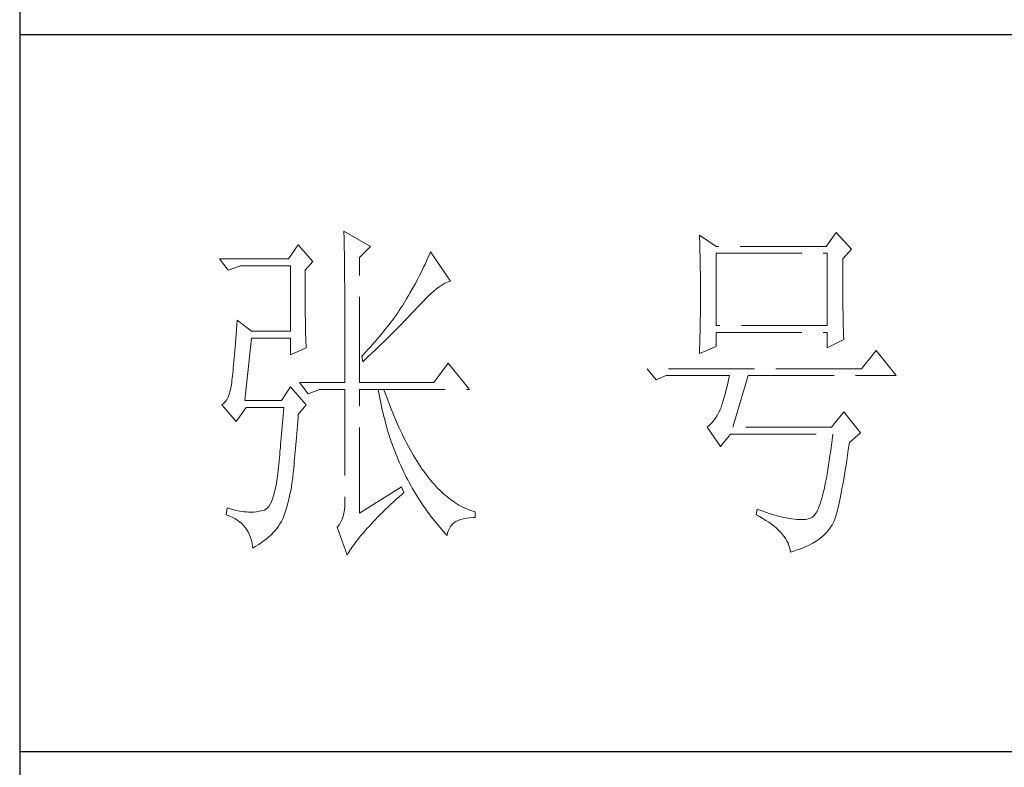
# Model space of a CAD drawing. Units: millimetres. Extents: x -24644 to 10123, y -6938 to 6850.
# Drawn here: x 9689 to 9847, y -3313 to -3194 of the extents above; entities that cross this region are included whole.
import ezdxf

# ---------------------------------------------------------------- set-up
doc = ezdxf.new("R2010")
doc.units = ezdxf.units.MM
doc.linetypes.add('ACAD_ISO02W100', pattern=[15, 12, -3])
doc.layers.add('轮廓线', color=251, linetype='ACAD_ISO02W100', lineweight=25)

# ---------------------------------------------------------------- blocks, each defined once
blk = doc.blocks.new('文字')
at = {"layer": '轮廓线', "color": 7, "lineweight": 0}
for p, q in [((3765.42, 287.1), (3765.43, 286.9)), ((3769.15, 284.96), (3765.42, 287.1)), ((3765.43, 286.9), (3765.43, 286.68)), ((3765.43, 286.68), (3765.44, 286.45)), ((3834.29, 286.9), (3832.9, 284.96)), ((3836.47, 284.57), (3834.29, 286.9)), ((3765.44, 286.45), (3765.45, 286.21)), ((3765.45, 286.21), (3765.45, 285.96)), ((3765.45, 285.96), (3765.46, 285.69)), ((3765.46, 285.69), (3765.47, 285.41)), ((3765.47, 285.41), (3765.47, 285.11)), ((3815.17, 286.51), (3815.19, 286.05)), ((3817.5, 284.96), (3815.17, 286.51)), ((3815.19, 286.05), (3815.21, 285.59)), ((3815.21, 285.59), (3815.22, 285.12)), ((3759.04, 285.15), (3757.65, 283.21)), ((3761.06, 282.82), (3759.04, 285.15)), ((3765.47, 285.11), (3765.48, 284.81)), ((3765.48, 284.81), (3765.48, 284.49)), ((3765.48, 284.49), (3765.49, 284.15)), ((3765.49, 284.15), (3765.49, 283.81)), ((3767.59, 283.4), (3769.15, 284.96)), ((3777.55, 284.18), (3777.37, 283.77)), ((3780.34, 280.1), (3777.55, 284.18)), ((3815.22, 285.12), (3815.24, 284.65)), ((3815.24, 284.65), (3815.25, 284.18)), ((3815.25, 284.18), (3815.26, 283.7)), ((3832.9, 284.96), (3817.5, 284.96)), ((3817.5, 273.88), (3817.5, 283.99)), ((3817.5, 283.99), (3833.05, 283.99)), ((3833.05, 283.99), (3833.05, 273.88)), ((3835.23, 283.21), (3836.47, 284.57)), ((3757.65, 283.21), (3748.01, 283.21)), ((3748.01, 283.21), (3749.25, 281.65)), ((3759.98, 281.65), (3761.06, 282.82)), ((3765.49, 283.81), (3765.5, 283.45)), ((3765.5, 283.45), (3765.5, 283.08)), ((3765.5, 283.08), (3765.51, 282.69)), ((3765.51, 282.69), (3765.51, 282.29)), ((3767.59, 265.9), (3767.59, 283.4)), ((3776.82, 282.53), (3776.62, 282.12)), ((3777, 282.94), (3776.82, 282.53)), ((3777.19, 283.35), (3777, 282.94)), ((3777.37, 283.77), (3777.19, 283.35)), ((3815.26, 283.7), (3815.27, 283.23)), ((3815.27, 283.23), (3815.28, 282.75)), ((3815.28, 282.75), (3815.29, 282.26)), ((3835.23, 282.95), (3835.23, 283.21)), ((3835.23, 281.51), (3835.23, 282.95)), ((3749.25, 281.65), (3750.96, 282.24)), ((3750.96, 282.24), (3757.96, 282.24)), ((3757.96, 282.24), (3757.96, 273.1)), ((3759.98, 281.32), (3759.98, 281.65)), ((3759.98, 280.71), (3759.98, 281.32)), ((3765.51, 282.29), (3765.52, 281.88)), ((3765.52, 281.88), (3765.52, 281.46)), ((3765.52, 281.46), (3765.52, 281.02)), ((3776.23, 281.3), (3776.02, 280.9)), ((3776.43, 281.71), (3776.23, 281.3)), ((3776.62, 282.12), (3776.43, 281.71)), ((3815.29, 282.26), (3815.3, 281.78)), ((3815.3, 281.78), (3815.31, 281.29)), ((3815.31, 281.29), (3815.32, 280.3)), ((3835.23, 280.83), (3835.23, 281.51)), ((3759.98, 280.12), (3759.98, 280.71)), ((3759.98, 279.53), (3759.98, 280.12)), ((3765.52, 281.02), (3765.53, 280.57)), ((3765.53, 280.57), (3765.53, 280.1)), ((3765.53, 280.1), (3765.54, 279.63)), ((3775.6, 280.09), (3775.39, 279.69)), ((3775.82, 280.49), (3775.6, 280.09)), ((3776.02, 280.9), (3775.82, 280.49)), ((3779.28, 279.64), (3779.54, 279.8)), ((3779.54, 279.8), (3779.79, 279.92)), ((3779.79, 279.92), (3780.02, 280.01)), ((3780.02, 280.01), (3780.23, 280.07)), ((3780.23, 280.07), (3780.34, 280.1)), ((3815.32, 280.3), (3815.33, 279.31)), ((3835.23, 280.17), (3835.23, 280.83)), ((3835.24, 279.53), (3835.23, 280.17)), ((3759.98, 278.96), (3759.98, 279.53)), ((3759.99, 278.4), (3759.98, 278.96)), ((3759.99, 277.85), (3759.99, 278.4)), ((3765.54, 279.63), (3765.54, 279.13)), ((3765.54, 279.13), (3765.54, 278.63)), ((3765.54, 278.63), (3765.55, 278.11)), ((3774.71, 278.49), (3774.48, 278.09)), ((3775.17, 279.28), (3774.71, 278.49)), ((3775.39, 279.69), (3775.17, 279.28)), ((3777.33, 278.07), (3777.7, 278.41)), ((3777.7, 278.41), (3778.05, 278.72)), ((3778.05, 278.72), (3778.38, 279)), ((3778.38, 279), (3778.7, 279.25)), ((3778.7, 279.25), (3779, 279.46)), ((3779, 279.46), (3779.28, 279.64)), ((3815.33, 279.31), (3815.33, 277.32)), ((3835.24, 278.91), (3835.24, 279.53)), ((3835.24, 278.32), (3835.24, 278.91)), ((3760, 277.32), (3759.99, 277.85)), ((3760, 276.8), (3760, 277.32)), ((3765.55, 278.11), (3765.55, 277.58)), ((3765.55, 277.58), (3765.55, 277.04)), ((3765.55, 277.04), (3765.56, 276.48)), ((3773.81, 276.98), (3773.61, 276.66)), ((3774.01, 277.3), (3773.81, 276.98)), ((3774.25, 277.69), (3774.01, 277.3)), ((3774.48, 278.09), (3774.25, 277.69)), ((3776.12, 276.87), (3776.54, 277.3)), ((3776.54, 277.3), (3776.94, 277.7)), ((3776.94, 277.7), (3777.33, 278.07)), ((3815.33, 277.32), (3815.32, 276.31)), ((3835.25, 277.75), (3835.24, 278.32)), ((3835.25, 277.2), (3835.25, 277.75)), ((3835.26, 276.67), (3835.25, 277.2)), ((3760, 276.29), (3760, 276.8)), ((3760.01, 275.79), (3760, 276.29)), ((3760.02, 275.3), (3760.01, 275.79)), ((3765.56, 276.48), (3765.56, 275.91)), ((3765.56, 275.91), (3765.56, 275.33)), ((3772.96, 275.68), (3772.73, 275.35)), ((3773.18, 276.01), (3772.96, 275.68)), ((3773.4, 276.34), (3773.18, 276.01)), ((3773.61, 276.66), (3773.4, 276.34)), ((3774.8, 275.46), (3775.35, 276.05)), ((3775.35, 276.05), (3775.62, 276.34)), ((3775.62, 276.34), (3775.68, 276.4)), ((3775.68, 276.4), (3776.12, 276.87)), ((3815.32, 276.31), (3815.31, 275.81)), ((3815.31, 275.81), (3815.31, 275.32)), ((3835.26, 276.17), (3835.26, 276.67)), ((3835.27, 275.7), (3835.26, 276.17)), ((3835.28, 275.24), (3835.27, 275.7)), ((3750.49, 274.65), (3750.44, 273.96)), ((3752.51, 273.1), (3750.49, 274.65)), ((3760.03, 274.83), (3760.02, 275.3)), ((3760.03, 274.37), (3760.03, 274.83)), ((3760.04, 273.92), (3760.03, 274.37)), ((3765.56, 275.33), (3765.56, 274.74)), ((3765.56, 274.74), (3765.56, 274.12)), ((3772, 274.35), (3771.74, 274.02)), ((3772.25, 274.69), (3772, 274.35)), ((3772.49, 275.02), (3772.25, 274.69)), ((3772.73, 275.35), (3772.49, 275.02)), ((3773.37, 273.98), (3773.95, 274.57)), ((3773.95, 274.57), (3774.23, 274.87)), ((3774.23, 274.87), (3774.52, 275.17)), ((3774.52, 275.17), (3774.8, 275.46)), ((3815.29, 274.34), (3815.28, 273.85)), ((3815.3, 274.82), (3815.29, 274.34)), ((3815.31, 275.32), (3815.3, 274.82)), ((3835.29, 274.8), (3835.28, 275.24)), ((3835.3, 274.39), (3835.29, 274.8)), ((3835.3, 274.01), (3835.3, 274.39)), ((3750.39, 273.29), (3750.34, 272.65)), ((3750.44, 273.96), (3750.39, 273.29)), ((3757.96, 273.1), (3752.51, 273.1)), ((3760.05, 273.48), (3760.04, 273.92)), ((3760.06, 273.05), (3760.05, 273.48)), ((3760.07, 272.64), (3760.06, 273.05)), ((3765.56, 274.12), (3765.57, 273.5)), ((3765.57, 273.5), (3765.57, 272.87)), ((3765.57, 272.87), (3765.57, 272.22)), ((3770.93, 273), (3770.65, 272.65)), ((3771.21, 273.34), (3770.93, 273)), ((3771.48, 273.68), (3771.21, 273.34)), ((3771.74, 274.02), (3771.48, 273.68)), ((3772.19, 272.78), (3772.78, 273.38)), ((3772.78, 273.38), (3773.37, 273.98)), ((3815.26, 272.9), (3815.25, 272.43)), ((3815.28, 273.37), (3815.26, 272.9)), ((3815.28, 273.85), (3815.28, 273.37)), ((3833.05, 273.88), (3817.5, 273.88)), ((3817.5, 270.96), (3817.5, 272.9)), ((3817.5, 272.9), (3833.05, 272.9)), ((3833.05, 272.9), (3833.05, 270.77)), ((3835.31, 273.64), (3835.3, 274.01)), ((3835.32, 273.3), (3835.31, 273.64)), ((3835.34, 272.98), (3835.32, 273.3)), ((3835.35, 272.68), (3835.34, 272.98)), ((3750.3, 272.03), (3750.25, 271.44)), ((3750.34, 272.65), (3750.3, 272.03)), ((3751.58, 263.38), (3752.51, 272.13)), ((3752.51, 272.13), (3757.96, 272.13)), ((3757.96, 272.13), (3757.96, 269.79)), ((3760.08, 272.24), (3760.07, 272.64)), ((3760.1, 271.85), (3760.08, 272.24)), ((3760.11, 271.48), (3760.1, 271.85)), ((3760.12, 271.12), (3760.11, 271.48)), ((3765.57, 272.22), (3765.57, 271.56)), ((3765.57, 271.56), (3765.57, 270.88)), ((3769.76, 271.62), (3769.45, 271.26)), ((3770.06, 271.96), (3769.76, 271.62)), ((3770.36, 272.31), (3770.06, 271.96)), ((3770.65, 272.65), (3770.36, 272.31)), ((3770.65, 271.27), (3770.96, 271.57)), ((3770.96, 271.57), (3771.27, 271.88)), ((3771.27, 271.88), (3771.58, 272.18)), ((3771.58, 272.18), (3772.19, 272.78)), ((3815.23, 271.49), (3815.19, 270.58)), ((3815.24, 271.96), (3815.23, 271.49)), ((3815.25, 272.43), (3815.24, 271.96)), ((3833.05, 270.77), (3835.38, 271.93)), ((3835.36, 272.41), (3835.35, 272.68)), ((3835.37, 272.16), (3835.36, 272.41)), ((3835.38, 271.93), (3835.37, 272.16)), ((3750.16, 270.33), (3750.12, 269.81)), ((3750.2, 270.87), (3750.16, 270.33)), ((3750.25, 271.44), (3750.2, 270.87)), ((3757.96, 269.79), (3760.13, 270.77)), ((3760.13, 270.77), (3760.12, 271.12)), ((3765.57, 270.88), (3765.57, 269.49)), ((3768.48, 270.2), (3768.15, 269.85)), ((3768.81, 270.56), (3768.48, 270.2)), ((3769.13, 270.91), (3768.81, 270.56)), ((3769.45, 271.26), (3769.13, 270.91)), ((3769.38, 270.05), (3769.7, 270.35)), ((3769.7, 270.35), (3770.02, 270.66)), ((3770.02, 270.66), (3770.65, 271.27)), ((3815.17, 269.99), (3817.5, 270.96)), ((3815.18, 270.13), (3815.17, 269.99)), ((3815.19, 270.58), (3815.18, 270.13)), ((3839.89, 270.38), (3837.87, 267.85)), ((3842.69, 266.88), (3839.89, 270.38)), ((3750.03, 268.84), (3749.99, 268.39)), ((3750.07, 269.31), (3750.03, 268.84)), ((3750.12, 269.81), (3750.07, 269.31)), ((3765.57, 269.49), (3765.57, 268.78)), ((3765.57, 268.78), (3765.57, 265.9)), ((3768.15, 269.85), (3767.91, 269.6)), ((3767.91, 269.6), (3768.06, 268.82)), ((3768.06, 268.82), (3768.39, 269.13)), ((3768.39, 269.13), (3768.72, 269.44)), ((3768.72, 269.44), (3769.38, 270.05)), ((3749.91, 267.58), (3749.87, 267.2)), ((3749.95, 267.97), (3749.91, 267.58)), ((3749.99, 268.39), (3749.95, 267.97)), ((3780.03, 268.63), (3778.01, 265.9)), ((3782.99, 264.93), (3780.03, 268.63)), ((3837.87, 267.85), (3807.86, 267.85)), ((3807.86, 267.85), (3809.11, 266.29)), ((3749.76, 266.23), (3749.72, 265.96)), ((3749.72, 265.96), (3749.72, 265.9)), ((3749.8, 266.53), (3749.76, 266.23)), ((3749.83, 266.86), (3749.8, 266.53)), ((3749.87, 267.2), (3749.83, 266.86)), ((3809.11, 266.29), (3810.51, 266.88)), ((3810.51, 266.88), (3819.37, 266.88)), ((3819.25, 266.31), (3819.13, 265.78)), ((3819.37, 266.88), (3819.25, 266.31)), ((3819.84, 259.68), (3822.01, 266.88)), ((3822.01, 266.88), (3842.69, 266.88)), ((3749.51, 264.77), (3749.38, 264.29)), ((3749.63, 265.3), (3749.51, 264.77)), ((3749.72, 265.9), (3749.63, 265.3)), ((3757.96, 265.32), (3756.71, 263.38)), ((3760.13, 262.79), (3757.96, 265.32)), ((3759.2, 265.9), (3760.44, 264.35)), ((3759.2, 265.9), (3765.57, 265.9)), ((3760.44, 264.35), (3762, 264.93)), ((3762, 264.93), (3765.57, 264.93)), ((3765.57, 264.93), (3765.57, 249.18)), ((3767.59, 265.9), (3778.01, 265.9)), ((3767.59, 247.63), (3767.59, 264.93)), ((3767.59, 264.93), (3782.99, 264.93)), ((3770.24, 264.93), (3770.32, 264.45)), ((3771.2, 264.41), (3771.02, 264.93)), ((3818.88, 264.77), (3818.76, 264.29)), ((3819, 265.26), (3818.88, 264.77)), ((3819.13, 265.78), (3819, 265.26)), ((3748.82, 263.21), (3748.58, 262.97)), ((3749.03, 263.51), (3748.82, 263.21)), ((3749.22, 263.87), (3749.03, 263.51)), ((3749.38, 264.29), (3749.22, 263.87)), ((3756.71, 263.38), (3751.58, 263.38)), ((3770.32, 264.45), (3770.41, 263.97)), ((3770.41, 263.97), (3770.5, 263.5)), ((3770.5, 263.5), (3770.59, 263.03)), ((3771.41, 263.85), (3771.2, 264.41)), ((3771.62, 263.29), (3771.41, 263.85)), ((3771.83, 262.75), (3771.62, 263.29)), ((3818.52, 263.42), (3818.39, 263.02)), ((3818.64, 263.85), (3818.52, 263.42)), ((3818.76, 264.29), (3818.64, 263.85)), ((3748.58, 262.97), (3748.32, 262.8)), ((3748.32, 262.8), (3748.32, 262.79)), ((3748.32, 262.79), (3750.34, 260.46)), ((3750.34, 260.46), (3751.74, 262.4)), ((3751.74, 262.4), (3757.02, 262.4)), ((3756.98, 261.86), (3756.93, 261.32)), ((3757.02, 262.4), (3756.98, 261.86)), ((3759.04, 261.43), (3760.13, 262.79)), ((3770.59, 263.03), (3770.69, 262.56)), ((3770.69, 262.56), (3770.79, 262.1)), ((3770.79, 262.1), (3770.9, 261.64)), ((3772.04, 262.21), (3771.83, 262.75)), ((3772.25, 261.69), (3772.04, 262.21)), ((3818.13, 262.21), (3817.91, 261.75)), ((3818.15, 262.28), (3818.13, 262.21)), ((3818.27, 262.64), (3818.15, 262.28)), ((3818.39, 263.02), (3818.27, 262.64)), ((3835.38, 261.82), (3833.67, 259.68)), ((3837.72, 258.9), (3835.38, 261.82)), ((3756.89, 260.79), (3756.84, 260.27)), ((3756.93, 261.32), (3756.89, 260.79)), ((3758.92, 259.89), (3758.97, 260.47)), ((3758.97, 260.47), (3759.01, 261.06)), ((3759.01, 261.06), (3759.04, 261.43)), ((3770.9, 261.64), (3771.01, 261.18)), ((3771.01, 261.18), (3771.13, 260.73)), ((3771.13, 260.73), (3771.25, 260.28)), ((3772.46, 261.17), (3772.25, 261.69)), ((3772.68, 260.67), (3772.46, 261.17)), ((3772.9, 260.17), (3772.68, 260.67)), ((3817.18, 260.58), (3816.91, 260.27)), ((3817.43, 260.94), (3817.18, 260.58)), ((3817.67, 261.32), (3817.43, 260.94)), ((3817.91, 261.75), (3817.67, 261.32)), ((3756.75, 259.24), (3756.71, 258.74)), ((3756.8, 259.75), (3756.75, 259.24)), ((3756.84, 260.27), (3756.8, 259.75)), ((3758.82, 258.78), (3758.87, 259.33)), ((3758.87, 259.33), (3758.92, 259.89)), ((3771.25, 260.28), (3771.37, 259.83)), ((3771.37, 259.83), (3771.5, 259.38)), ((3771.5, 259.38), (3771.64, 258.94)), ((3773.11, 259.68), (3772.9, 260.17)), ((3773.33, 259.2), (3773.11, 259.68)), ((3773.56, 258.74), (3773.33, 259.2)), ((3816.35, 259.75), (3816.26, 259.68)), ((3816.26, 259.68), (3818.13, 256.96)), ((3816.64, 259.99), (3816.35, 259.75)), ((3816.91, 260.27), (3816.64, 259.99)), ((3833.67, 259.68), (3819.84, 259.68)), ((3756.62, 257.75), (3756.57, 257.26)), ((3756.66, 258.24), (3756.62, 257.75)), ((3756.71, 258.74), (3756.66, 258.24)), ((3758.69, 257.21), (3758.73, 257.72)), ((3758.73, 257.72), (3758.78, 258.24)), ((3758.78, 258.24), (3758.82, 258.78)), ((3771.64, 258.94), (3771.77, 258.5)), ((3771.77, 258.5), (3771.92, 258.07)), ((3771.92, 258.07), (3772.06, 257.64)), ((3773.78, 258.28), (3773.56, 258.74)), ((3774.01, 257.83), (3773.78, 258.28)), ((3774.23, 257.39), (3774.01, 257.83)), ((3818.13, 256.96), (3819.53, 258.71)), ((3819.53, 258.71), (3833.83, 258.71)), ((3833.74, 257.91), (3833.64, 257.14)), ((3833.83, 258.71), (3833.74, 257.91)), ((3836.16, 257.54), (3837.72, 258.9)), ((3756.48, 256.31), (3756.44, 255.85)), ((3756.53, 256.79), (3756.48, 256.31)), ((3756.57, 257.26), (3756.53, 256.79)), ((3758.61, 256.23), (3758.65, 256.71)), ((3758.65, 256.71), (3758.69, 257.21)), ((3772.06, 257.64), (3772.21, 257.21)), ((3772.21, 257.21), (3772.37, 256.78)), ((3772.37, 256.78), (3772.53, 256.36)), ((3772.53, 256.36), (3772.69, 255.94)), ((3774.46, 256.96), (3774.23, 257.39)), ((3774.69, 256.54), (3774.46, 256.96)), ((3774.92, 256.13), (3774.69, 256.54)), ((3833.55, 256.39), (3833.44, 255.68)), ((3833.64, 257.14), (3833.55, 256.39)), ((3835.91, 255.75), (3836.01, 256.5)), ((3836.01, 256.5), (3836.12, 257.28)), ((3836.12, 257.28), (3836.16, 257.54)), ((3756.35, 254.93), (3756.3, 254.49)), ((3756.39, 255.39), (3756.35, 254.93)), ((3756.44, 255.85), (3756.39, 255.39)), ((3758.48, 254.86), (3758.52, 255.3)), ((3758.52, 255.3), (3758.56, 255.76)), ((3758.56, 255.76), (3758.61, 256.23)), ((3772.69, 255.94), (3772.86, 255.52)), ((3772.86, 255.52), (3773.03, 255.11)), ((3773.03, 255.11), (3773.21, 254.7)), ((3775.16, 255.73), (3774.92, 256.13)), ((3775.39, 255.33), (3775.16, 255.73)), ((3775.63, 254.95), (3775.39, 255.33)), ((3775.87, 254.58), (3775.63, 254.95)), ((3833.35, 254.99), (3833.25, 254.33)), ((3833.44, 255.68), (3833.35, 254.99)), ((3835.69, 254.34), (3835.8, 255.03)), ((3835.8, 255.03), (3835.91, 255.75)), ((3756.21, 253.61), (3756.17, 253.18)), ((3756.26, 254.04), (3756.21, 253.61)), ((3756.3, 254.49), (3756.26, 254.04)), ((3758.34, 253.23), (3758.37, 253.62)), ((3758.37, 253.62), (3758.41, 254.02)), ((3758.41, 254.02), (3758.45, 254.43)), ((3758.45, 254.43), (3758.48, 254.86)), ((3773.21, 254.7), (3773.39, 254.29)), ((3773.39, 254.29), (3773.57, 253.88)), ((3773.57, 253.88), (3773.76, 253.49)), ((3776.11, 254.22), (3775.87, 254.58)), ((3776.35, 253.86), (3776.11, 254.22)), ((3776.59, 253.52), (3776.35, 253.86)), ((3833.15, 253.7), (3833.04, 253.1)), ((3833.25, 254.33), (3833.15, 253.7)), ((3835.48, 253.02), (3835.59, 253.67)), ((3835.59, 253.67), (3835.69, 254.34)), ((3756.09, 252.49), (3755.98, 251.8)), ((3756.12, 252.76), (3756.09, 252.49)), ((3756.17, 253.18), (3756.12, 252.76)), ((3758.16, 251.8), (3758.24, 252.33)), ((3758.24, 252.33), (3758.27, 252.49)), ((3758.27, 252.49), (3758.3, 252.85)), ((3758.3, 252.85), (3758.34, 253.23)), ((3773.76, 253.49), (3773.96, 253.09)), ((3773.96, 253.09), (3774.16, 252.69)), ((3774.16, 252.69), (3774.36, 252.3)), ((3774.36, 252.3), (3774.56, 251.91)), ((3776.83, 253.18), (3776.59, 253.52)), ((3777.08, 252.86), (3776.83, 253.18)), ((3777.33, 252.54), (3777.08, 252.86)), ((3777.58, 252.23), (3777.33, 252.54)), ((3777.83, 251.94), (3777.58, 252.23)), ((3832.94, 252.53), (3832.83, 251.98)), ((3833.04, 253.1), (3832.94, 252.53)), ((3835.27, 251.82), (3835.38, 252.41)), ((3835.38, 252.41), (3835.48, 253.02)), ((3755.86, 251.17), (3755.73, 250.6)), ((3755.98, 251.8), (3755.86, 251.17)), ((3757.88, 250.3), (3757.98, 250.78)), ((3757.98, 250.78), (3758.08, 251.28)), ((3758.08, 251.28), (3758.16, 251.8)), ((3773.5, 251.32), (3767.59, 247.63)), ((3773.81, 250.54), (3773.5, 251.32)), ((3774.56, 251.91), (3774.77, 251.53)), ((3774.77, 251.53), (3774.99, 251.15)), ((3774.99, 251.15), (3775.21, 250.77)), ((3778.08, 251.65), (3777.83, 251.94)), ((3778.34, 251.37), (3778.08, 251.65)), ((3778.59, 251.11), (3778.34, 251.37)), ((3778.85, 250.85), (3778.59, 251.11)), ((3779.11, 250.6), (3778.85, 250.85)), ((3832.62, 250.97), (3832.51, 250.51)), ((3832.73, 251.46), (3832.62, 250.97)), ((3832.83, 251.98), (3832.73, 251.46)), ((3835.07, 250.72), (3835.17, 251.26)), ((3835.17, 251.26), (3835.27, 251.82)), ((3755.43, 249.63), (3755.27, 249.22)), ((3755.59, 250.08), (3755.43, 249.63)), ((3755.73, 250.6), (3755.59, 250.08)), ((3757.67, 249.36), (3757.78, 249.82)), ((3757.78, 249.82), (3757.88, 250.3)), ((3772.35, 249.21), (3772.74, 249.58)), ((3772.74, 249.58), (3773.15, 249.95)), ((3773.15, 249.95), (3773.57, 250.32)), ((3773.57, 250.32), (3773.81, 250.54)), ((3775.21, 250.77), (3775.44, 250.39)), ((3775.44, 250.39), (3775.66, 250.02)), ((3775.66, 250.02), (3775.9, 249.65)), ((3775.9, 249.65), (3776.13, 249.28)), ((3779.37, 250.36), (3779.11, 250.6)), ((3779.64, 250.13), (3779.37, 250.36)), ((3779.9, 249.91), (3779.64, 250.13)), ((3780.17, 249.7), (3779.9, 249.91)), ((3780.43, 249.5), (3780.17, 249.7)), ((3780.7, 249.3), (3780.43, 249.5)), ((3832.29, 249.68), (3832.17, 249.3)), ((3832.4, 250.08), (3832.29, 249.68)), ((3832.51, 250.51), (3832.4, 250.08)), ((3834.77, 249.27), (3834.87, 249.73)), ((3834.87, 249.73), (3834.97, 250.21)), ((3834.97, 250.21), (3835.07, 250.72)), ((3749.1, 248.41), (3748.94, 247.43)), ((3749.56, 248.25), (3749.1, 248.41)), ((3750, 248.12), (3749.56, 248.25)), ((3750.41, 248.01), (3750, 248.12)), ((3754.29, 248.07), (3754.07, 248.02)), ((3754.51, 248.19), (3754.29, 248.07)), ((3754.72, 248.36), (3754.51, 248.19)), ((3754.91, 248.59), (3754.72, 248.36)), ((3755.1, 248.88), (3754.91, 248.59)), ((3755.27, 249.22), (3755.1, 248.88)), ((3757.16, 247.63), (3757.29, 248.04)), ((3757.29, 248.04), (3757.43, 248.47)), ((3757.43, 248.47), (3757.55, 248.91)), ((3757.55, 248.91), (3757.67, 249.36)), ((3765.51, 248.12), (3765.43, 247.64)), ((3765.56, 248.63), (3765.51, 248.12)), ((3765.57, 249.18), (3765.56, 248.63)), ((3770.86, 247.79), (3771.22, 248.14)), ((3771.22, 248.14), (3771.58, 248.49)), ((3771.58, 248.49), (3771.96, 248.85)), ((3771.96, 248.85), (3772.35, 249.21)), ((3776.13, 249.28), (3776.37, 248.92)), ((3776.37, 248.92), (3776.62, 248.56)), ((3776.62, 248.56), (3776.87, 248.2)), ((3776.87, 248.2), (3777.12, 247.85)), ((3780.97, 249.12), (3780.7, 249.3)), ((3781.24, 248.95), (3780.97, 249.12)), ((3781.52, 248.78), (3781.24, 248.95)), ((3781.79, 248.63), (3781.52, 248.78)), ((3782.07, 248.49), (3781.79, 248.63)), ((3782.35, 248.35), (3782.07, 248.49)), ((3782.63, 248.23), (3782.35, 248.35)), ((3782.91, 248.11), (3782.63, 248.23)), ((3783.19, 248), (3782.91, 248.11)), ((3823.26, 248.21), (3823.1, 247.43)), ((3823.51, 248.12), (3823.26, 248.21)), ((3824.06, 247.92), (3823.51, 248.12)), ((3831.71, 248.08), (3831.59, 247.84)), ((3831.83, 248.34), (3831.71, 248.08)), ((3831.94, 248.63), (3831.83, 248.34)), ((3832.06, 248.95), (3831.94, 248.63)), ((3832.17, 249.3), (3832.06, 248.95)), ((3834.39, 247.71), (3834.49, 248.06)), ((3834.49, 248.06), (3834.58, 248.44)), ((3834.58, 248.44), (3834.68, 248.84)), ((3834.68, 248.84), (3834.77, 249.27)), ((3748.94, 247.43), (3749.37, 247.27)), ((3749.37, 247.27), (3749.77, 247.09)), ((3749.77, 247.09), (3750.14, 246.89)), ((3750.14, 246.89), (3750.49, 246.68)), ((3750.79, 247.93), (3750.41, 248.01)), ((3750.49, 246.68), (3750.82, 246.44)), ((3751.14, 247.87), (3750.79, 247.93)), ((3751.45, 247.83), (3751.14, 247.87)), ((3751.74, 247.82), (3751.45, 247.83)), ((3751.77, 247.81), (3751.74, 247.82)), ((3752.09, 247.77), (3751.77, 247.81)), ((3752.44, 247.76), (3752.09, 247.77)), ((3752.81, 247.77), (3752.44, 247.76)), ((3753.2, 247.83), (3752.81, 247.77)), ((3753.62, 247.9), (3753.2, 247.83)), ((3754.07, 248.02), (3753.62, 247.9)), ((3756.67, 246.46), (3756.84, 246.78)), ((3756.84, 246.78), (3756.87, 246.85)), ((3756.87, 246.85), (3757.02, 247.24)), ((3757.02, 247.24), (3757.16, 247.63)), ((3765.18, 246.79), (3765, 246.41)), ((3765.32, 247.2), (3765.18, 246.79)), ((3765.43, 247.64), (3765.32, 247.2)), ((3769.54, 246.45), (3769.86, 246.77)), ((3769.86, 246.77), (3770.18, 247.11)), ((3770.18, 247.11), (3770.51, 247.45)), ((3770.51, 247.45), (3770.86, 247.79)), ((3777.12, 247.85), (3777.38, 247.5)), ((3777.38, 247.5), (3777.65, 247.15)), ((3777.65, 247.15), (3777.91, 246.81)), ((3777.91, 246.81), (3778.18, 246.47)), ((3781.4, 246.63), (3781.75, 246.77)), ((3781.75, 246.77), (3782.14, 246.87)), ((3782.14, 246.87), (3782.56, 246.96)), ((3782.56, 246.96), (3783.02, 247.01)), ((3783.02, 247.01), (3783.52, 247.04)), ((3783.48, 247.91), (3783.19, 248)), ((3783.77, 247.82), (3783.48, 247.91)), ((3783.52, 247.04), (3783.77, 247.04)), ((3783.77, 247.04), (3783.77, 247.82)), ((3823.1, 247.43), (3823.59, 247.17)), ((3823.59, 247.17), (3824.05, 246.91)), ((3824.05, 246.91), (3824.49, 246.64)), ((3824.58, 247.74), (3824.06, 247.92)), ((3825.09, 247.57), (3824.58, 247.74)), ((3825.58, 247.43), (3825.09, 247.57)), ((3826.05, 247.29), (3825.58, 247.43)), ((3826.5, 247.17), (3826.05, 247.29)), ((3826.93, 247.06), (3826.5, 247.17)), ((3827.35, 246.97), (3826.93, 247.06)), ((3827.75, 246.9), (3827.35, 246.97)), ((3828.12, 246.84), (3827.75, 246.9)), ((3828.48, 246.79), (3828.12, 246.84)), ((3828.82, 246.76), (3828.48, 246.79)), ((3829.14, 246.74), (3828.82, 246.76)), ((3829.45, 246.74), (3829.14, 246.74)), ((3829.73, 246.75), (3829.45, 246.74)), ((3830, 246.78), (3829.73, 246.75)), ((3830.24, 246.82), (3830, 246.78)), ((3830.47, 246.88), (3830.24, 246.82)), ((3830.68, 246.96), (3830.47, 246.88)), ((3830.88, 247.04), (3830.68, 246.96)), ((3830.97, 247.09), (3830.88, 247.04)), ((3831.1, 247.19), (3830.97, 247.09)), ((3831.22, 247.31), (3831.1, 247.19)), ((3831.34, 247.46), (3831.22, 247.31)), ((3831.47, 247.64), (3831.34, 247.46)), ((3831.59, 247.84), (3831.47, 247.64)), ((3834.02, 246.58), (3834.12, 246.82)), ((3834.12, 246.82), (3834.21, 247.09)), ((3834.21, 247.09), (3834.3, 247.39)), ((3834.3, 247.39), (3834.39, 247.71)), ((3750.82, 246.44), (3751.12, 246.18)), ((3751.12, 246.18), (3751.39, 245.91)), ((3751.39, 245.91), (3751.64, 245.61)), ((3751.64, 245.61), (3751.86, 245.29)), ((3751.86, 245.29), (3752.06, 244.96)), ((3755.8, 245.22), (3756.05, 245.52)), ((3756.05, 245.52), (3756.28, 245.83)), ((3756.28, 245.83), (3756.48, 246.14)), ((3756.48, 246.14), (3756.67, 246.46)), ((3764.56, 245.76), (3764.49, 245.68)), ((3764.49, 245.68), (3765.89, 241.79)), ((3764.8, 246.07), (3764.56, 245.76)), ((3765, 246.41), (3764.8, 246.07)), ((3768.38, 245.17), (3768.65, 245.48)), ((3768.65, 245.48), (3768.94, 245.8)), ((3768.94, 245.8), (3769.24, 246.12)), ((3769.24, 246.12), (3769.54, 246.45)), ((3778.18, 246.47), (3778.46, 246.13)), ((3778.46, 246.13), (3779.02, 245.46)), ((3779.02, 245.46), (3779.32, 245.13)), ((3780.04, 245.21), (3780.18, 245.52)), ((3780.18, 245.52), (3780.35, 245.79)), ((3780.35, 245.79), (3780.56, 246.04)), ((3780.56, 246.04), (3780.8, 246.27)), ((3780.8, 246.27), (3781.08, 246.46)), ((3781.08, 246.46), (3781.4, 246.63)), ((3824.49, 246.64), (3824.9, 246.37)), ((3824.9, 246.37), (3825.28, 246.09)), ((3825.28, 246.09), (3825.64, 245.81)), ((3825.64, 245.81), (3825.97, 245.53)), ((3825.97, 245.53), (3826.28, 245.24)), ((3832.99, 245), (3833.29, 245.36)), ((3833.29, 245.36), (3833.59, 245.76)), ((3833.59, 245.76), (3833.67, 245.88)), ((3833.67, 245.88), (3833.76, 246.01)), ((3833.76, 246.01), (3833.85, 246.18)), ((3833.85, 246.18), (3833.93, 246.37)), ((3833.93, 246.37), (3834.02, 246.58)), ((3752.06, 244.96), (3752.23, 244.61)), ((3752.23, 244.61), (3752.37, 244.23)), ((3752.37, 244.23), (3752.49, 243.84)), ((3754.26, 243.8), (3754.61, 244.07)), ((3754.61, 244.07), (3754.94, 244.35)), ((3754.94, 244.35), (3755.25, 244.63)), ((3755.25, 244.63), (3755.53, 244.92)), ((3755.53, 244.92), (3755.8, 245.22)), ((3767.16, 243.68), (3767.38, 243.97)), ((3767.38, 243.97), (3767.62, 244.27)), ((3767.62, 244.27), (3767.86, 244.56)), ((3767.86, 244.56), (3768.12, 244.86)), ((3768.12, 244.86), (3768.38, 245.17)), ((3779.32, 245.13), (3779.61, 244.81)), ((3779.61, 244.81), (3779.88, 244.52)), ((3779.88, 244.52), (3779.94, 244.88)), ((3779.94, 244.88), (3780.04, 245.21)), ((3826.28, 245.24), (3826.56, 244.95)), ((3826.56, 244.95), (3826.82, 244.66)), ((3826.82, 244.66), (3827.05, 244.36)), ((3827.05, 244.36), (3827.25, 244.06)), ((3827.25, 244.06), (3827.43, 243.75)), ((3831.5, 243.74), (3831.79, 243.92)), ((3831.79, 243.92), (3832.09, 244.13)), ((3832.09, 244.13), (3832.39, 244.38)), ((3832.39, 244.38), (3832.69, 244.67)), ((3832.69, 244.67), (3832.99, 245)), ((3752.49, 243.84), (3752.58, 243.43)), ((3752.58, 243.43), (3752.65, 243)), ((3752.65, 243), (3752.67, 242.77)), ((3752.67, 242.77), (3753.1, 243.01)), ((3753.1, 243.01), (3753.51, 243.27)), ((3753.51, 243.27), (3753.89, 243.53)), ((3753.89, 243.53), (3754.26, 243.8)), ((3766.2, 242.31), (3766.37, 242.57)), ((3766.37, 242.57), (3766.55, 242.84)), ((3766.55, 242.84), (3766.75, 243.12)), ((3766.75, 243.12), (3766.95, 243.4)), ((3766.95, 243.4), (3767.16, 243.68)), ((3827.43, 243.75), (3827.58, 243.45)), ((3827.58, 243.45), (3827.7, 243.14)), ((3827.7, 243.14), (3827.8, 242.82)), ((3827.8, 242.82), (3827.87, 242.5)), ((3828.87, 242.5), (3829.3, 242.66)), ((3829.3, 242.66), (3829.71, 242.81)), ((3829.71, 242.81), (3830.09, 242.97)), ((3830.09, 242.97), (3830.43, 243.13)), ((3830.43, 243.13), (3830.75, 243.29)), ((3830.75, 243.29), (3831.04, 243.45)), ((3831.04, 243.45), (3831.3, 243.6)), ((3831.3, 243.6), (3831.5, 243.74)), ((3765.89, 241.79), (3766.04, 242.05)), ((3766.04, 242.05), (3766.2, 242.31)), ((3827.87, 242.5), (3827.92, 242.18)), ((3827.92, 242.18), (3828.41, 242.34)), ((3828.41, 242.34), (3828.87, 242.5))]:
    blk.add_line(p, q, dxfattribs=at)

msp = doc.modelspace()

# ---------------------------------------------------------------- linework, layer by layer
for p, q in [((9689.43, -317.48), (9689.43, -3521.07)), ((9689.43, -3196.64), (10088.4, -3196.64)), ((9689.43, -3310.93), (10088.4, -3310.93))]:
    msp.add_line(p, q)

# ---------------------------------------------------------------- block references
at = {"layer": '轮廓线', "color": 0, "linetype": 'ByBlock', "lineweight": 13, "xscale": 1.140065485296728, "yscale": 1.140065485296728, "zscale": 1.140065485296728}
msp.add_blockref('文字', (5448.33, -3555.27), dxfattribs=at)

doc.saveas('drawing.dxf')
